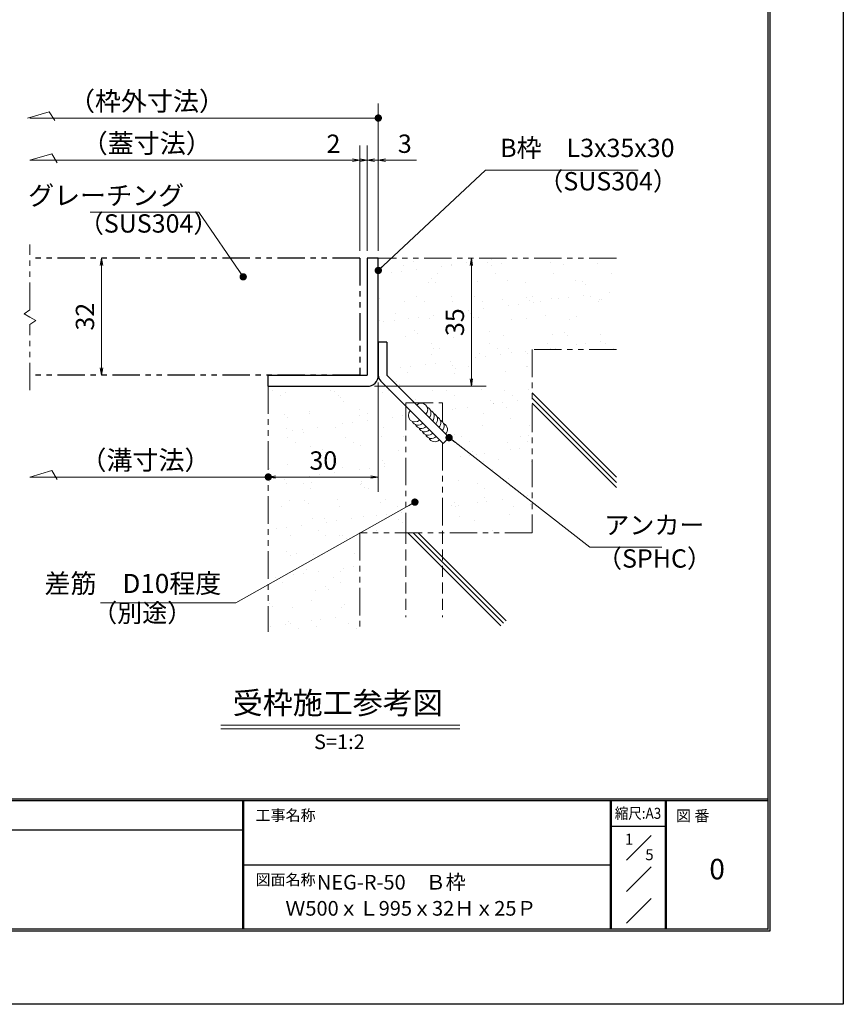
# Model space of a CAD drawing. Extents: x 0 to 2100, y 0 to 1485.
# Drawn here: x 1538 to 2100, y 0 to 672 of the extents above; entities that cross this region are included whole.
import ezdxf
from ezdxf.enums import TextEntityAlignment as Align

# ---------------------------------------------------------------- set-up
doc = ezdxf.new("R2010")
doc.units = 0
doc.header["$LTSCALE"] = 15
doc.header["$MEASUREMENT"] = 0
for name, pattern in [('CENTER', [2, 1.25, -0.25, 0.25, -0.25]), ('DASHED', [0.75, 0.5, -0.25]), ('PHANTOM', [2.5, 1.25, -0.25, 0.25, -0.25, 0.25, -0.25])]:
    doc.linetypes.add(name, pattern=pattern)
doc.layers.get('0').update_dxf_attribs({"color": 5, "linetype": 'CONTINUOUS'})
doc.layers.get('DEFPOINTS').update_dxf_attribs({"color": 250, "linetype": 'CONTINUOUS'})
for name, color, linetype in [('1-外形線', 7, 'CONTINUOUS'), ('2-中心線', 1, 'CENTER'), ('3-点\u3000線', 6, 'DASHED'), ('4-細\u3000線', 8, 'CONTINUOUS'), ('5-仮想線', 94, 'PHANTOM'), ('6-寸法文字', 7, 'CONTINUOUS'), ('7-図\u3000枠', 160, 'CONTINUOUS')]:
    doc.layers.add(name, color=color, linetype=linetype)
for name, color, linetype, lineweight in [('ハッチング', 253, 'CONTINUOUS', 15), ('寸法注釈', 30, 'CONTINUOUS', 18), ('想像線', 252, 'PHANTOM', 15), ('枠', 7, 'CONTINUOUS', 25), ('蓋', 5, 'CONTINUOUS', 25)]:
    doc.layers.add(name, color=color, linetype=linetype, lineweight=lineweight)
doc.styles.add('BIGFONT', font='romans.shx', dxfattribs={"width": 0.7336, "bigfont": 'extfont.shx'})
doc.styles.get("Standard").update_dxf_attribs({"font": 'ROMANS.SHX', "width": 0.8, "height": 12.5, "bigfont": 'EXTFONT.SHX'})
doc.styles.add('丸ゴシック', font='HGRSMP.TTF', dxfattribs={"width": 0.9})
doc.dimstyles.get("Standard").update_dxf_attribs({"dimscale": 5, "dimtxt": 12.5, "dimasz": 2, "dimexe": 0.5, "dimexo": 0.5, "dimgap": 0.5, "dimtad": 3, "dimdec": 4, "dimdsep": 46, "dimtxsty": 'Standard', "dimblk1": 'OPEN', "dimblk2": 'OPEN', "dimsah": 1, "dimcen": 0, "dimclrd": 30, "dimclre": 30, "dimclrt": 256, "dimadec": 4, "dimazin": 2, "dimtfac": 1, "dimtdec": 4, "dimtmove": 0, "dimatfit": 3, "dimldrblk": 'OPEN', "dimfxl": 0, "dimtolj": 1, "dimlwd": -1, "dimlwe": -1, "dimarcsym": 0})

# ---------------------------------------------------------------- blocks, each defined once
blk = doc.blocks.new('_Dot')
at = {"color": 0, "linetype": 'ByBlock', "lineweight": -2}
blk.add_line((-0.5, 0), (-1, 0), dxfattribs=at)
at = {"color": 0, "linetype": 'ByBlock', "const_width": 0.5}
blk.add_lwpolyline([(-0.25, 0, 1), (0.25, 0, 1)], format="xyb", close=True, dxfattribs=at)
blk = doc.blocks.new('*D103')
at = {"layer": 'DEFPOINTS', "color": 0}
for p in [(1545.45, 604.53), (1545.45, 517.85), (1782.95, 509.03)]:
    blk.add_point(p, dxfattribs=at)
at = {"layer": '寸法注釈', "color": 30}
for p, q in [((1782.95, 514.03), (1782.95, 614.53)), ((1777.95, 604.53), (1545.45, 604.53))]:
    blk.add_line(p, q, dxfattribs=at)
at = {"layer": '寸法注釈', "color": 30, "xscale": 5, "yscale": 5, "zscale": 5}
blk.add_blockref('_Dot', (1782.95, 604.53), dxfattribs=at)
at = {"layer": '寸法注釈', "color": 7, "insert": (1625.22, 616.03), "char_height": 13, "attachment_point": 5, "style": 'BIGFONT'}
blk.add_mtext('\\A1;（枠外寸法）', dxfattribs=at)
blk = doc.blocks.new('_None')
blk = doc.blocks.new('*D104')
at = {"layer": 'DEFPOINTS', "color": 0}
for p in [(1545.45, 575.75), (1545.45, 517.85), (1770.45, 509.03)]:
    blk.add_point(p, dxfattribs=at)
at = {"layer": '寸法注釈', "color": 30}
for p, q in [((1770.45, 514.03), (1770.45, 585.75)), ((1770.45, 575.75), (1545.45, 575.75))]:
    blk.add_line(p, q, dxfattribs=at)
at = {"layer": '寸法注釈', "color": 7, "insert": (1625.08, 587.25), "char_height": 13, "attachment_point": 5, "style": 'BIGFONT'}
blk.add_mtext('\\A1;（蓋寸法）', dxfattribs=at)
blk = doc.blocks.new('_OPEN')
at = {"color": 0, "linetype": 'ByBlock'}
for p, q in [((-1, 0.17), (0, 0)), ((0, 0), (-1, -0.17)), ((0, 0), (-1, 0))]:
    blk.add_line(p, q, dxfattribs=at)
blk = doc.blocks.new('*D105')
at = {"layer": 'DEFPOINTS', "color": 0}
for p in [(1782.95, 429.03), (1707.95, 393.64), (1707.95, 359.67)]:
    blk.add_point(p, dxfattribs=at)
at = {"layer": '寸法注釈', "color": 30}
for p, q in [((1782.95, 424.03), (1782.95, 349.67)), ((1777.95, 359.67), (1712.95, 359.67))]:
    blk.add_line(p, q, dxfattribs=at)
at = {"layer": '寸法注釈', "color": 30, "xscale": 5, "yscale": 5, "zscale": 5, "rotation": 180}
blk.add_blockref('_OPEN', (1707.95, 359.67), dxfattribs=at)
at = {"layer": '寸法注釈', "color": 30, "xscale": 5, "yscale": 5, "zscale": 5}
blk.add_blockref('_OPEN', (1782.95, 359.67), dxfattribs=at)
at = {"layer": '寸法注釈', "color": 7, "insert": (1745.45, 370.92), "char_height": 12.5, "attachment_point": 5, "style": 'BIGFONT'}
blk.add_mtext('\\A1;30', dxfattribs=at)
blk = doc.blocks.new('*D106')
at = {"layer": 'DEFPOINTS', "color": 0}
for p in [(1770.45, 575.75), (1770.45, 509.03), (1775.45, 509.03)]:
    blk.add_point(p, dxfattribs=at)
at = {"layer": '寸法注釈', "color": 30}
for p, q in [((1770.45, 514.03), (1770.45, 585.75)), ((1775.45, 514.03), (1775.45, 585.75)), ((1765.45, 575.75), (1744.34, 575.75)), ((1775.45, 575.75), (1770.45, 575.75)), ((1780.45, 575.75), (1785.45, 575.75))]:
    blk.add_line(p, q, dxfattribs=at)
at = {"layer": '寸法注釈', "color": 30, "xscale": 5, "yscale": 5, "zscale": 5}
blk.add_blockref('_OPEN', (1770.45, 575.75), dxfattribs=at)
at = {"layer": '寸法注釈', "color": 30, "xscale": 5, "yscale": 5, "zscale": 5, "rotation": 180}
blk.add_blockref('_OPEN', (1775.45, 575.75), dxfattribs=at)
at = {"layer": '寸法注釈', "color": 7, "insert": (1752.39, 587), "char_height": 12.5, "attachment_point": 5, "style": 'BIGFONT'}
blk.add_mtext('\\A1;2', dxfattribs=at)
blk = doc.blocks.new('*D107')
at = {"layer": 'DEFPOINTS', "color": 0}
for p in [(1545.45, 430.28), (1545.45, 359.67), (1707.95, 359.67)]:
    blk.add_point(p, dxfattribs=at)
at = {"layer": '寸法注釈', "color": 30}
for p, q in [((1707.95, 364.67), (1707.95, 369.67)), ((1702.95, 359.67), (1545.45, 359.67))]:
    blk.add_line(p, q, dxfattribs=at)
at = {"layer": '寸法注釈', "color": 30, "xscale": 5, "yscale": 5, "zscale": 5}
blk.add_blockref('_Dot', (1707.95, 359.67), dxfattribs=at)
at = {"layer": '寸法注釈', "color": 7, "insert": (1624.2, 371.17), "char_height": 13, "attachment_point": 5, "style": 'BIGFONT'}
blk.add_mtext('\\A1;（溝寸法）', dxfattribs=at)
blk = doc.blocks.new('*D108')
at = {"layer": 'DEFPOINTS', "color": 0}
for p in [(1593.74, 509.03), (1593.74, 429.03), (1594.19, 429.03)]:
    blk.add_point(p, dxfattribs=at)
at = {"layer": '寸法注釈', "color": 30}
blk.add_line((1594.19, 504.03), (1594.19, 434.03), dxfattribs=at)
at = {"layer": '寸法注釈', "color": 30, "xscale": 5, "yscale": 5, "zscale": 5}
for p, rotation in [((1594.19, 509.03), 90), ((1594.19, 429.03), 270)]:
    blk.add_blockref('_OPEN', p, dxfattribs=dict(at, rotation=rotation))
at = {"layer": '寸法注釈', "color": 7, "insert": (1582.94, 469.03), "char_height": 12.5, "attachment_point": 5, "rotation": 90, "style": 'BIGFONT'}
blk.add_mtext('\\A1;32', dxfattribs=at)
blk = doc.blocks.new('*D109')
at = {"layer": 'DEFPOINTS', "color": 0}
for p in [(1782.95, 575.75), (1775.45, 509.03), (1782.95, 509.03)]:
    blk.add_point(p, dxfattribs=at)
at = {"layer": '寸法注釈', "color": 30}
for p, q in [((1775.45, 514.03), (1775.45, 585.75)), ((1782.95, 514.03), (1782.95, 585.75)), ((1770.45, 575.75), (1765.45, 575.75)), ((1775.45, 575.75), (1782.95, 575.75)), ((1787.95, 575.75), (1809.06, 575.75))]:
    blk.add_line(p, q, dxfattribs=at)
at = {"layer": '寸法注釈', "color": 30, "xscale": 5, "yscale": 5, "zscale": 5}
blk.add_blockref('_OPEN', (1775.45, 575.75), dxfattribs=at)
at = {"layer": '寸法注釈', "color": 30, "xscale": 5, "yscale": 5, "zscale": 5, "rotation": 180}
blk.add_blockref('_OPEN', (1782.95, 575.75), dxfattribs=at)
at = {"layer": '寸法注釈', "color": 7, "insert": (1801.01, 587), "char_height": 12.5, "attachment_point": 5, "style": 'BIGFONT'}
blk.add_mtext('\\A1;3', dxfattribs=at)
blk = doc.blocks.new('*D110')
at = {"layer": 'DEFPOINTS', "color": 0}
for p in [(1782.95, 509.03), (1846.39, 509.03), (1775.45, 421.53)]:
    blk.add_point(p, dxfattribs=at)
at = {"layer": '寸法注釈', "color": 30}
for p, q in [((1846.39, 426.53), (1846.39, 504.03)), ((1780.45, 421.53), (1856.39, 421.53))]:
    blk.add_line(p, q, dxfattribs=at)
at = {"layer": '寸法注釈', "color": 30, "xscale": 5, "yscale": 5, "zscale": 5}
for p, rotation in [((1846.39, 509.03), 90), ((1846.39, 421.53), 270)]:
    blk.add_blockref('_OPEN', p, dxfattribs=dict(at, rotation=rotation))
at = {"layer": '寸法注釈', "color": 7, "insert": (1835.14, 465.28), "char_height": 12.5, "attachment_point": 5, "rotation": 90, "style": 'BIGFONT'}
blk.add_mtext('\\A1;35', dxfattribs=at)

msp = doc.modelspace()

# ---------------------------------------------------------------- hatches: boundary and pattern name
at = {"layer": 'ハッチング'}
h = msp.add_hatch(dxfattribs=at)
h.set_pattern_fill('AR-SAND', color=256, scale=0.5, style=0)
h.set_pattern_definition([(37.5, (1647.695, -440.656), (-0.8, 24.47066), [0, -19.304, 0, -21.59, 0, -20.6375]), (7.5, (1647.695, -440.656), (22.4762, 35.8413), [0, -10.414, 0, -17.399, 0, -6.6675]), (327.5, (1632.074, -440.656), (39.5496, 0.07186), [0, -6.35, 0, -22.86, 0, -29.845]), (317.5, (1632.074, -440.656), (38.1778, 11.1465), [0, -3.175, 0, -14.986, 0, -17.145])])
h.paths.add_polyline_path([(1945.45, 509.03), (1782.95, 509.03), (1782.95, 451.65), (1788.7, 451.65), (1788.7, 429.03), (1807.45, 410.28), (1826.7, 410.28), (1826.7, 397.32, -0.081826), (1827.5, 396.11, -0.525984), (1828.83, 388.9), (1831.21, 386.52), (1827.14, 382.45), (1826.7, 382.9), (1826.7, 321.53), (1887.95, 321.53), (1887.95, 446.53), (1945.45, 446.53)])
h.paths.add_polyline_path([(1770.45, 321.53), (1801.7, 321.53), (1801.7, 407.9), (1784.63, 424.96, -0.198912), (1782.95, 429.03, -0.414214), (1775.45, 421.53), (1707.95, 421.53), (1707.95, 254.03), (1770.45, 254.03)])
h.paths.add_polyline_path([(1825.77, 454.73), (1825.77, 475.83), (1844.52, 475.83), (1844.52, 454.73)], flags=24)
h.paths.add_polyline_path([(1734.9, 380.3), (1756, 380.3), (1756, 361.55), (1734.9, 361.55)], flags=24)

# ---------------------------------------------------------------- linework, layer by layer
at = {"layer": '1-外形線'}
msp.add_line((2048.55, 51.25), (2048.75, 51.25), dxfattribs=at)
at = {"layer": '2-中心線'}
msp.add_line((2048.55, 51.25), (2048.75, 51.25), dxfattribs=at)
at = {"layer": '3-点\u3000線'}
msp.add_line((2048.55, 51.25), (2048.75, 51.25), dxfattribs=at)
at = {"layer": '4-細\u3000線'}
msp.add_line((2048.55, 51.25), (2048.75, 51.25), dxfattribs=at)
at = {"layer": '5-仮想線'}
msp.add_line((2048.55, 51.25), (2048.75, 51.25), dxfattribs=at)
at = {"layer": '6-寸法文字'}
msp.add_line((2048.55, 51.25), (2048.75, 51.25), dxfattribs=at)
at = {"layer": '7-図\u3000枠', "color": 253}
for p, q in [((2048.75, 51.25), (2048.75, 1433.75)), ((2050, 1435), (2050, 50)), ((2048.75, 140), (76.25, 140)), ((2048.75, 138.75), (76.25, 138.75)), ((1690.5, 51.25), (1690.5, 138.75)), ((1691.25, 51.25), (1691.25, 138.75)), ((1941.25, 51.25), (1941.25, 138.75)), ((1942, 51.25), (1942, 138.75)), ((1978.75, 51.25), (1978.75, 138.75)), ((1979.5, 51.25), (1979.5, 138.75)), ((1978.75, 121.25), (1942, 121.25)), ((1690.5, 118.75), (1166.25, 118.75)), ((1969.08, 115.21), (1952.22, 98.34)), ((1941.25, 95), (1691.25, 95)), ((1969.08, 93.73), (1952.22, 76.86)), ((1969.08, 72.26), (1952.22, 55.39)), ((2050, 50), (75, 50)), ((2048.75, 51.25), (76.25, 51.25))]:
    msp.add_line(p, q, dxfattribs=at)
at = {"layer": '7-図\u3000枠'}
msp.add_line((2048.55, 51.25), (2048.75, 51.25), dxfattribs=at)
at = {"layer": 'DEFPOINTS'}
for p, q in [((2100, 1485), (2100, 0)), ((2048.55, 51.25), (2048.75, 51.25)), ((2100, 0), (0, 0))]:
    msp.add_line(p, q, dxfattribs=at)
at = {"layer": 'ハッチング'}
for p, q in [((1887.95, 417.06), (1945.45, 359.56)), ((1887.95, 413.53), (1945.45, 356.03)), ((1887.95, 409.99), (1945.45, 352.49)), ((1803.13, 321.53), (1866.54, 258.12)), ((1806.66, 321.53), (1868.31, 259.89)), ((1810.2, 321.53), (1870.08, 261.65))]:
    msp.add_line(p, q, dxfattribs=at)
at = {"layer": '寸法注釈'}
for p, q in [((1543.75, 604.53), (1558.55, 608.85)), ((1558.55, 608.85), (1562.38, 602.78)), ((1545.45, 575.75), (1560.25, 580.07)), ((1560.25, 580.07), (1564.08, 574)), ((1545.45, 359.67), (1560.25, 364)), ((1560.25, 364), (1564.08, 357.93)), ((1675.57, 190.4), (1838.65, 190.4)), ((1675.57, 187.9), (1838.65, 187.9))]:
    msp.add_line(p, q, dxfattribs=at)
at = {"layer": '想像線'}
for p, q in [((1545.45, 473.7), (1545.45, 518.37)), ((1945.45, 509.03), (1782.95, 509.03)), ((1545.45, 473.7), (1541.52, 471.07)), ((1541.52, 471.07), (1545.45, 468.74)), ((1549.38, 466.41), (1545.45, 468.74)), ((1545.45, 463.78), (1549.38, 466.41)), ((1545.45, 418.82), (1545.45, 463.78)), ((1887.95, 446.53), (1887.95, 321.53)), ((1945.45, 446.53), (1887.95, 446.53)), ((1707.95, 421.53), (1707.95, 254.03)), ((1801.7, 410.28), (1801.7, 321.53)), ((1801.7, 410.28), (1826.7, 410.28)), ((1826.7, 410.28), (1826.7, 397.32)), ((1826.7, 382.9), (1826.7, 321.53)), ((1770.45, 321.53), (1770.45, 254.03)), ((1887.95, 321.53), (1770.45, 321.53))]:
    msp.add_line(p, q, dxfattribs=at)
at = {"layer": '想像線', "linetype": 'DASHED'}
for p, q in [((1801.7, 321.53), (1801.7, 264.03)), ((1826.7, 321.53), (1826.7, 264.03))]:
    msp.add_line(p, q, dxfattribs=at)
at = {"layer": '想像線', "linetype": 'ByBlock', "ltscale": 10}
for centre, start, end in [((1812.15, 405.58), 315, 135), ((1807.89, 401.7), 135, 315), ((1814.41, 403.32), 315, 65.97458), ((1816.66, 401.07), 315, 65.97458), ((1810.15, 399.45), 204.02542, 315), ((1818.92, 398.81), 315, 65.97458), ((1821.17, 396.56), 315, 65.97458), ((1823.43, 394.3), 315, 65.97458), ((1812.4, 397.19), 204.02542, 315), ((1814.66, 394.94), 204.02542, 315), ((1816.91, 392.68), 204.02542, 315), ((1825.68, 392.05), 315, 65.97458), ((1819.17, 390.43), 204.02542, 315), ((1821.42, 388.17), 204.02542, 315)]:
    msp.add_arc(centre, 4.46, start, end, dxfattribs=at)
at = {"layer": '枠'}
for p, q in [((1775.45, 509.03), (1775.45, 429.03)), ((1782.95, 509.03), (1775.45, 509.03)), ((1782.95, 429.03), (1782.95, 509.03)), ((1782.95, 451.65), (1782.95, 429.03)), ((1788.7, 451.65), (1782.95, 451.65)), ((1788.7, 451.65), (1788.7, 429.03)), ((1707.95, 429.03), (1775.45, 429.03)), ((1707.95, 421.53), (1707.95, 429.03)), ((1827.14, 382.45), (1784.63, 424.96)), ((1831.21, 386.52), (1788.7, 429.03)), ((1707.95, 421.53), (1775.45, 421.53)), ((1827.14, 382.45), (1831.21, 386.52))]:
    msp.add_line(p, q, dxfattribs=at)
for centre, radius, start, end in [((1775.45, 429.03), 7.5, 270, 0), ((1788.7, 429.03), 5.75, 180, 225)]:
    msp.add_arc(centre, radius, start, end, dxfattribs=at)
at = {"layer": '蓋', "linetype": 'PHANTOM'}
for p, q in [((1770.45, 509.03), (1545.45, 509.03)), ((1770.45, 509.03), (1770.45, 429.03)), ((1770.45, 429.03), (1545.45, 429.03))]:
    msp.add_line(p, q, dxfattribs=at)

# ---------------------------------------------------------------- texts
at = {"layer": '7-図\u3000枠', "color": 0, "width": 0.9}
msp.add_text('縮尺:A3', height=7.5, dxfattribs=at).set_placement((1960.03, 126.53), align=Align.CENTER)
at = {"layer": '7-図\u3000枠', "color": 0}
for s, p in [('工事名称', (1699.24, 125.17)), ('図 番', (1985.94, 124.81)), ('図面名称', (1699.24, 81.26))]:
    msp.add_text(s, height=7.5, dxfattribs=at).set_placement(p)
at = {"layer": '7-図\u3000枠'}
for s, height, p in [('1', 7.5, (1953.93, 108.85)), ('5', 7.5, (1967.83, 98.31)), ('0', 14, (2013.97, 85.22))]:
    msp.add_text(s, height=height, dxfattribs=at).set_placement(p, align=Align.CENTER)
for s, p in [('NEG-R-50\u3000Ｂ枠', (1741.04, 78.27)), ('Ｗ500ｘＬ995ｘ32Ｈｘ25Ｐ', (1719.58, 60.46))]:
    msp.add_text(s, height=10, dxfattribs=at).set_placement(p)
at = {"layer": '寸法注釈', "color": 7, "style": '丸ゴシック'}
for s, height, p in [('受枠施工参考図', 15, (1755.3, 203.64)), ('S=1:2', 10, (1756.42, 177.77))]:
    msp.add_text(s, height=height, dxfattribs=at).set_placement(p, align=Align.MIDDLE)
at = {"layer": '寸法注釈', "color": 7, "style": 'BIGFONT'}
for s, insert, char_height, attachment_point in [('B枠\u3000L3x35x30', (1866.03, 574), 12.5, 7), ('（SUS304）', (1892.1, 551.26), 12.5, 7), ('\\A1;グレーチング', (1650.59, 545.21), 13, 9), ('（SUS304）', (1578.77, 522.47), 12.5, 7), ('アンカー', (1937.08, 316.73), 12.5, 7), ('（SPHC）', (1932.09, 293.94), 12.5, 7), ('差筋\u3000D10程度', (1675.88, 285.38), 13, 6), ('（別途）', (1587.87, 256.82), 12.5, 7)]:
    msp.add_mtext(s, dxfattribs=dict(at, insert=insert, char_height=char_height, attachment_point=attachment_point))

# ---------------------------------------------------------------- dimensions: what is measured, and where the dimension line sits
at = {"layer": '寸法注釈'}
for base, p1, p2, text, override, picture, middle in [((1545.45, 604.53), (1782.95, 509.03), (1545.45, 517.85), '（枠外寸法）', {"dimscale": 5, "dimtxt": 2.6, "dimasz": 1, "dimexe": 2, "dimexo": 1, "dimgap": 1, "dimtad": 3, "dimtih": 0, "dimtoh": 0, "dimdec": 1, "dimlfac": 0.2, "dimzin": 8, "dimtxsty": 'BIGFONT', "dimblk1": 'Dot', "dimblk2": 'None', "dimsah": 1, "dimcen": -0.09, "dimse1": 0, "dimse2": 1, "dimclrd": 30, "dimclre": 30, "dimclrt": 7, "dimadec": 1, "dimtdec": 1, "dimtofl": 1, "dimldrblk": 'Dot', "dimtvp": 1, "dimtzin": 8}, '*D103', (1625.22, 604.53)), ((1545.45, 575.75), (1770.45, 509.03), (1545.45, 517.85), '（蓋寸法）', {"dimscale": 5, "dimtxt": 2.6, "dimasz": 1, "dimexe": 2, "dimexo": 1, "dimgap": 1, "dimtad": 3, "dimtih": 0, "dimtoh": 0, "dimdec": 1, "dimlfac": 0.2, "dimzin": 8, "dimtxsty": 'BIGFONT', "dimblk1": 'None', "dimblk2": 'None', "dimsah": 1, "dimcen": -0.09, "dimse1": 0, "dimse2": 1, "dimclrd": 30, "dimclre": 30, "dimclrt": 7, "dimadec": 1, "dimtdec": 1, "dimtofl": 1, "dimldrblk": 'Dot', "dimtvp": 1, "dimtzin": 8}, '*D104', (1625.08, 575.75)), ((1545.45, 359.67), (1707.95, 359.67), (1545.45, 430.28), '（溝寸法）', {"dimscale": 5, "dimtxt": 2.6, "dimasz": 1, "dimexe": 2, "dimexo": 1, "dimgap": 1, "dimtad": 3, "dimtih": 0, "dimtoh": 0, "dimdec": 1, "dimlfac": 0.2, "dimzin": 8, "dimtxsty": 'BIGFONT', "dimblk1": 'Dot', "dimblk2": 'None', "dimsah": 1, "dimcen": -0.09, "dimse2": 1, "dimclrd": 30, "dimclre": 30, "dimclrt": 7, "dimadec": 1, "dimtdec": 1, "dimtofl": 1, "dimldrblk": 'Dot', "dimtvp": 1, "dimtzin": 8}, '*D107', (1624.2, 359.67))]:
    dim = msp.add_linear_dim(base=base, p1=p1, p2=p2, text=text, dimstyle='Standard', override=override, dxfattribs=at)
    dim.commit()
    dim.dimension.update_dxf_attribs({"geometry": picture, "text_midpoint": middle, "dimtype": 160})
for base, p1, p2, override, picture, middle in [((1770.45, 575.75), (1775.45, 509.03), (1770.45, 509.03), {"dimscale": 5, "dimtxt": 2.5, "dimasz": 1, "dimexe": 2, "dimexo": 1, "dimgap": 1, "dimtad": 3, "dimtih": 0, "dimtoh": 0, "dimdec": 1, "dimlfac": 0.4, "dimzin": 8, "dimtxsty": 'BIGFONT', "dimblk": 'Dot', "dimcen": -0.09, "dimclrd": 30, "dimclre": 30, "dimclrt": 7, "dimadec": 1, "dimtdec": 1, "dimtofl": 1, "dimldrblk": 'Dot', "dimtvp": 1, "dimtzin": 8}, '*D106', (1752.39, 587)), ((1782.95, 575.75), (1775.45, 509.03), (1782.95, 509.03), {"dimscale": 5, "dimtxt": 2.5, "dimasz": 1, "dimexe": 2, "dimexo": 1, "dimgap": 1, "dimtad": 3, "dimtih": 0, "dimtoh": 0, "dimdec": 1, "dimlfac": 0.4, "dimzin": 8, "dimtxsty": 'BIGFONT', "dimblk": 'Dot', "dimcen": -0.09, "dimclrd": 30, "dimclre": 30, "dimclrt": 7, "dimadec": 1, "dimtdec": 1, "dimtofl": 1, "dimldrblk": 'Dot', "dimtvp": 1, "dimtzin": 8}, '*D109', (1801.01, 587)), ((1707.95, 359.67), (1782.95, 429.03), (1707.95, 393.64), {"dimscale": 5, "dimtxt": 2.5, "dimasz": 1, "dimexe": 2, "dimexo": 1, "dimgap": 1, "dimtad": 3, "dimtih": 0, "dimtoh": 0, "dimdec": 1, "dimlfac": 0.4, "dimzin": 8, "dimtxsty": 'BIGFONT', "dimblk": 'Dot', "dimcen": -0.09, "dimse1": 0, "dimse2": 1, "dimclrd": 30, "dimclre": 30, "dimclrt": 7, "dimadec": 1, "dimtdec": 1, "dimtofl": 1, "dimldrblk": 'Dot', "dimtvp": 1, "dimtzin": 8}, '*D105', (1745.45, 370.92))]:
    dim = msp.add_linear_dim(base=base, p1=p1, p2=p2, dimstyle='Standard', override=override, dxfattribs=at)
    dim.commit()
    dim.dimension.update_dxf_attribs({"geometry": picture, "text_midpoint": middle})
for base, p1, p2, override, picture, middle in [((1594.19, 429.03), (1593.74, 509.03), (1593.74, 429.03), {"dimscale": 5, "dimtxt": 2.5, "dimasz": 1, "dimexe": 2, "dimexo": 1, "dimgap": 1, "dimtad": 3, "dimtih": 0, "dimtoh": 0, "dimdec": 1, "dimlfac": 0.4, "dimzin": 8, "dimtxsty": 'BIGFONT', "dimblk": 'Dot', "dimcen": -0.09, "dimse1": 1, "dimse2": 1, "dimclrd": 30, "dimclre": 30, "dimclrt": 7, "dimadec": 1, "dimtdec": 1, "dimtofl": 1, "dimldrblk": 'Dot', "dimtvp": 1, "dimtzin": 8}, '*D108', (1582.94, 469.03)), ((1846.39, 509.03), (1775.45, 421.53), (1782.95, 509.03), {"dimscale": 5, "dimtxt": 2.5, "dimasz": 1, "dimexe": 2, "dimexo": 1, "dimgap": 1, "dimtad": 3, "dimtih": 0, "dimtoh": 0, "dimdec": 1, "dimlfac": 0.4, "dimzin": 8, "dimtxsty": 'BIGFONT', "dimblk": 'Dot', "dimcen": -0.09, "dimse1": 0, "dimse2": 1, "dimclrd": 30, "dimclre": 30, "dimclrt": 7, "dimadec": 1, "dimtdec": 1, "dimtofl": 1, "dimldrblk": 'Dot', "dimtvp": 1, "dimtzin": 8}, '*D110', (1835.14, 465.28))]:
    dim = msp.add_linear_dim(base=base, p1=p1, p2=p2, angle=90, dimstyle='Standard', override=override, dxfattribs=at)
    dim.commit()
    dim.dimension.update_dxf_attribs({"geometry": picture, "text_midpoint": middle})

# ---------------------------------------------------------------- leaders
at = {"layer": '寸法注釈', "annotation_type": 0, "has_hookline": 1}
for points, override, hookline_direction, text_width in [([(1782.95, 500.54), (1856.03, 569), (1861.03, 569)], {"dimscale": 5, "dimtxt": 2.5, "dimasz": 1, "dimexe": 2, "dimexo": 1, "dimgap": 1, "dimtad": 3, "dimtih": 0, "dimtoh": 0, "dimdec": 1, "dimlfac": 0.2, "dimzin": 8, "dimtxsty": 'BIGFONT', "dimcen": -0.09, "dimclrd": 30, "dimclre": 30, "dimclrt": 7, "dimadec": 1, "dimtdec": 1, "dimtofl": 1, "dimldrblk": 'Dot', "dimtvp": 1, "dimtzin": 8}, 0, 94.06), ([(1690.85, 496.21), (1660.59, 540.21), (1655.59, 540.21)], {"dimscale": 5, "dimtxt": 2.6, "dimasz": 1, "dimexe": 2, "dimexo": 1, "dimgap": 1, "dimtad": 3, "dimtih": 0, "dimtoh": 0, "dimdec": 1, "dimlfac": 0.2, "dimzin": 8, "dimtxsty": 'BIGFONT', "dimcen": -0.09, "dimse2": 1, "dimclrd": 30, "dimclre": 30, "dimclrt": 7, "dimadec": 1, "dimtdec": 1, "dimtofl": 1, "dimldrblk": 'Dot', "dimtvp": 1, "dimtzin": 8}, 1, 64.21), ([(1831.21, 386.52), (1927.08, 311.73), (1932.08, 311.73)], {"dimscale": 5, "dimtxt": 2.5, "dimasz": 1, "dimexe": 2, "dimexo": 1, "dimgap": 1, "dimtad": 3, "dimtih": 0, "dimtoh": 0, "dimdec": 1, "dimlfac": 0.2, "dimzin": 8, "dimtxsty": 'BIGFONT', "dimcen": -0.09, "dimclrd": 30, "dimclre": 30, "dimclrt": 7, "dimadec": 1, "dimtdec": 1, "dimtofl": 1, "dimldrblk": 'Dot', "dimtvp": 1, "dimtzin": 8}, 0, 39.13), ([(1807.9, 342.53), (1685.88, 273.88), (1680.88, 273.88)], {"dimscale": 5, "dimtxt": 2.6, "dimasz": 1, "dimexe": 2, "dimexo": 1, "dimgap": 1, "dimtad": 3, "dimtih": 0, "dimtoh": 0, "dimdec": 1, "dimlfac": 0.2, "dimzin": 8, "dimtxsty": 'BIGFONT', "dimcen": -0.09, "dimse2": 1, "dimclrd": 30, "dimclre": 30, "dimclrt": 7, "dimadec": 1, "dimtdec": 1, "dimtofl": 1, "dimldrblk": 'Dot', "dimtvp": 1, "dimtzin": 8}, 1, 82.38)]:
    msp.add_leader(points, dimstyle='Standard', override=override, dxfattribs=dict(at, hookline_direction=hookline_direction, text_width=text_width))

doc.saveas('drawing.dxf')
